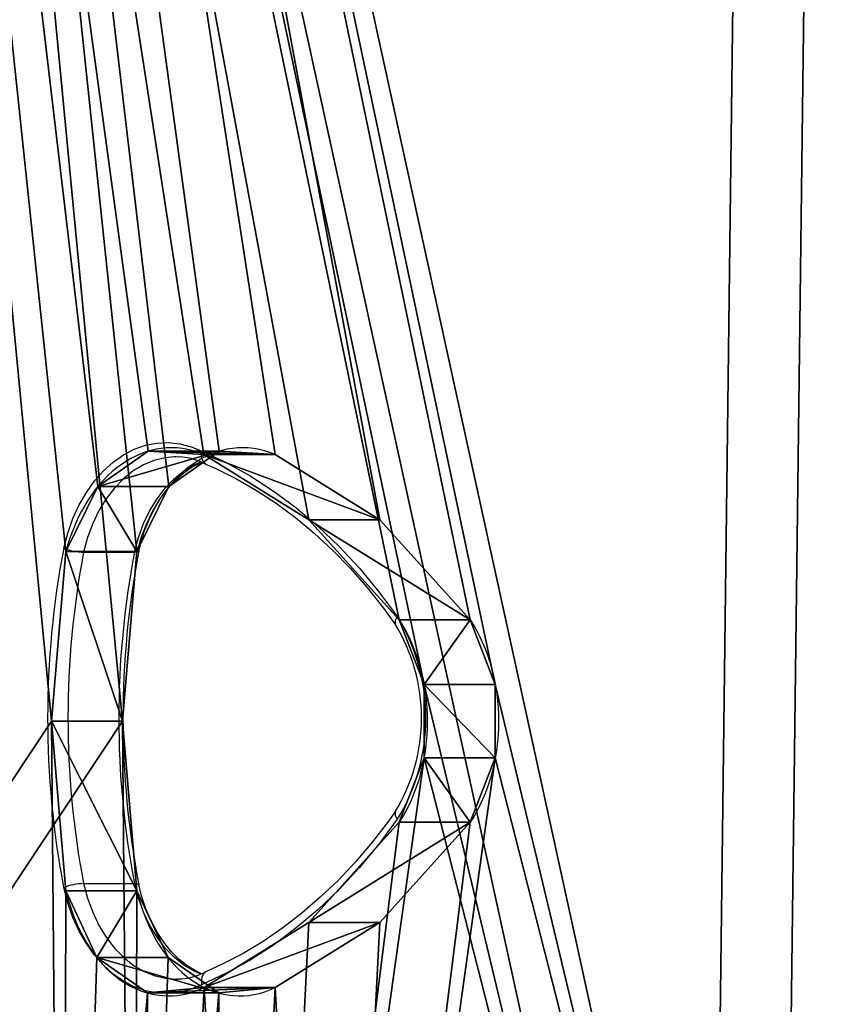
# Model space of a CAD drawing. Units: centimetres. Extents: x -250 to 251, y -200 to 200.
# Drawn here: x -76 to -59, y -28 to -7 of the extents above; entities that cross this region are included whole.
import ezdxf

# ---------------------------------------------------------------- set-up
doc = ezdxf.new("R2010")
doc.units = ezdxf.units.CM
doc.header["$LTSCALE"] = 2.54
doc.layers.get('0').update_dxf_attribs({"true_color": 0xff5454})
doc.layers.add('VP-EQ', color=7, linetype='Continuous', true_color=0x8a3492)

# ---------------------------------------------------------------- blocks, each defined once
blk = doc.blocks.new('Grupuj_3')
at = {"color": 28, "true_color": 0x301b02}
for p, q in [((75.178, 77.343, 28.246), (73.693, 77.343, 26.761)), ((75.178, 77.343, 28.246), (73.693, 77.343, 26.761)), ((74, 77.228, 29.424), (72.516, 77.228, 27.939)), ((74, 77.228, 29.424), (72.516, 77.228, 27.939)), ((76.236, 76.602, 27.188), (74.751, 76.602, 25.704)), ((76.236, 76.602, 27.188), (74.751, 76.602, 25.704)), ((71.812, 75.87, 31.613), (70.327, 75.87, 30.128)), ((71.812, 75.87, 31.613), (70.327, 75.87, 30.128)), ((76.884, 75.207, 26.54), (75.399, 75.207, 25.055)), ((76.884, 75.207, 26.54), (75.399, 75.207, 25.055)), ((69.927, 73.778, 33.498), (68.442, 73.778, 32.013)), ((69.927, 73.778, 33.498), (68.442, 73.778, 32.013)), ((69.407, 72.432, 34.017), (67.922, 72.432, 32.533)), ((69.407, 72.432, 34.017), (67.922, 72.432, 32.533)), ((77.184, 71.665, 26.241), (75.699, 71.665, 24.756)), ((77.184, 71.665, 26.241), (75.699, 71.665, 24.756)), ((69.407, 70.899, 34.017), (67.922, 70.899, 32.533)), ((69.407, 70.899, 34.017), (67.922, 70.899, 32.533)), ((69.927, 69.554, 33.498), (68.442, 69.554, 32.013)), ((69.927, 69.554, 33.498), (68.442, 69.554, 32.013)), ((76.884, 68.124, 26.54), (75.399, 68.124, 25.055)), ((76.884, 68.124, 26.54), (75.399, 68.124, 25.055)), ((71.812, 67.461, 31.612), (70.327, 67.461, 30.127)), ((71.812, 67.461, 31.612), (70.327, 67.461, 30.127)), ((76.216, 66.767, 27.208), (74.731, 66.767, 25.723)), ((76.216, 66.767, 27.208), (74.731, 66.767, 25.723)), ((74.001, 66.098, 29.424), (72.516, 66.098, 27.939)), ((74.001, 66.098, 29.424), (72.516, 66.098, 27.939)), ((75.169, 66.031, 28.256), (73.684, 66.031, 26.771)), ((75.169, 66.031, 28.256), (73.684, 66.031, 26.771))]:
    blk.add_line(p, q, dxfattribs=at)
at = {"color": 0}
for p, q in [((70.327, 75.87, 30.128), (72.516, 77.228, 27.939)), ((70.327, 75.87, 30.128), (72.516, 77.228, 27.939)), ((71.812, 75.87, 31.613), (74, 77.228, 29.424)), ((71.812, 75.87, 31.613), (74, 77.228, 29.424)), ((68.442, 73.778, 32.013), (70.327, 75.87, 30.128)), ((68.442, 73.778, 32.013), (70.327, 75.87, 30.128)), ((69.927, 73.778, 33.498), (71.812, 75.87, 31.613)), ((69.927, 73.778, 33.498), (71.812, 75.87, 31.613)), ((75.699, 71.665, 24.756), (75.399, 75.207, 25.055)), ((75.699, 71.665, 24.756), (75.399, 75.207, 25.055)), ((77.184, 71.665, 26.241), (76.884, 75.207, 26.54)), ((77.184, 71.665, 26.241), (76.884, 75.207, 26.54)), ((75.399, 68.124, 25.055), (75.699, 71.665, 24.756)), ((75.399, 68.124, 25.055), (75.699, 71.665, 24.756)), ((76.884, 68.124, 26.54), (77.184, 71.665, 26.241)), ((76.884, 68.124, 26.54), (77.184, 71.665, 26.241)), ((70.327, 67.461, 30.127), (68.442, 69.554, 32.013)), ((70.327, 67.461, 30.127), (68.442, 69.554, 32.013)), ((71.812, 67.461, 31.612), (69.927, 69.554, 33.498)), ((71.812, 67.461, 31.612), (69.927, 69.554, 33.498)), ((72.516, 66.098, 27.939), (70.327, 67.461, 30.127)), ((72.516, 66.098, 27.939), (70.327, 67.461, 30.127)), ((74.001, 66.098, 29.424), (71.812, 67.461, 31.612)), ((74.001, 66.098, 29.424), (71.812, 67.461, 31.612))]:
    blk.add_line(p, q, dxfattribs=at)
at = {"color": 0, "extrusion": (0.707095, -4.10719e-05, 0.707119)}
for centre in [(74.216, -32.563, 71.028), (74.216, -32.563, 73.128)]:
    blk.add_arc(centre, 3.193, 288.1599, 19.1089, dxfattribs=at)
at = {"color": 28, "true_color": 0x301b02, "extrusion": (0.707095, -4.10719e-05, 0.707119)}
for centre in [(74.216, -32.563, 71.028), (74.216, -32.563, 71.028), (74.216, -32.563, 71.028), (74.216, -32.563, 73.128), (74.216, -32.563, 73.128), (74.216, -32.563, 73.128)]:
    blk.add_arc(centre, 3.193, 288.1599, 19.1089, dxfattribs=at)
at = {"color": 0, "extrusion": (-0.707152, -9.14891e-13, -0.707061)}
blk.add_arc((-71.666, -28.023, -71.034), 3.1, 47.0423, 132.9577, dxfattribs=at)
at = {"color": 28, "true_color": 0x301b02, "extrusion": (-0.707152, -9.14891e-13, -0.707061)}
blk.add_arc((-71.666, -28.023, -71.034), 3.1, 47.0423, 132.9577, dxfattribs=at)
blk.add_arc((-71.666, -28.023, -71.034), 3.1, 47.0423, 132.9577, dxfattribs=at)
blk.add_arc((-71.666, -28.023, -71.034), 3.1, 47.0423, 132.9577, dxfattribs=at)
at = {"color": 0, "extrusion": (-0.707152, -9.17803e-13, -0.707061)}
blk.add_arc((-71.666, -28.023, -73.134), 3.1, 47.0423, 132.9577, dxfattribs=at)
at = {"color": 28, "true_color": 0x301b02, "extrusion": (-0.707152, -9.17803e-13, -0.707061)}
blk.add_arc((-71.666, -28.023, -73.134), 3.1, 47.0423, 132.9577, dxfattribs=at)
blk.add_arc((-71.666, -28.023, -73.134), 3.1, 47.0423, 132.9577, dxfattribs=at)
blk.add_arc((-71.666, -28.023, -73.134), 3.1, 47.0423, 132.9577, dxfattribs=at)
at = {"color": 0, "extrusion": (0.707107, 2.27003e-05, 0.707106)}
for centre in [(69.287, -32.479, 71.034), (69.287, -32.479, 73.134)]:
    blk.add_arc(centre, 3.331, 163.3013, 249.5253, dxfattribs=at)
at = {"color": 28, "true_color": 0x301b02, "extrusion": (0.707107, 2.27003e-05, 0.707106)}
for centre in [(69.287, -32.479, 71.034), (69.287, -32.479, 71.034), (69.287, -32.479, 71.034), (69.287, -32.479, 73.134), (69.287, -32.479, 73.134), (69.287, -32.479, 73.134)]:
    blk.add_arc(centre, 3.331, 163.3013, 249.5253, dxfattribs=at)
at = {"color": 0}
mesh = blk.add_polyface(dxfattribs=at)
corners = [(0, 94.418, 100.455), (1.19, 72.751, 99.264), (0, 72.751, 100.455), (0.122, 94.901, 100.332), (0.44, 95.183, 100.015), (35.016, 96.674, 65.439), (1.4, 72.631, 99.055), (1.485, 72.334, 98.97), (15.571, 73.779, 84.884), (15.051, 72.433, 85.403), (1.649, 5.252, 98.805), (2.037, 5.019, 98.418), (17.456, 75.871, 82.999), (19.645, 77.229, 80.81), (20.819, 77.326, 79.636), (21.872, 76.587, 78.582), (22.529, 75.207, 77.926), (22.828, 71.666, 77.627), (33.871, 30.331, 66.584), (34.391, 31.677, 66.064), (36.276, 33.769, 64.179), (42.021, 98.446, 58.434), (38.464, 35.127, 61.99), (39.642, 35.243, 60.812), (40.7, 34.501, 59.754), (41.348, 33.105, 59.106), (41.648, 29.564, 58.807), (15.051, 70.9, 85.403), (35.71, 4.533, 64.744), (15.571, 69.554, 84.884), (17.456, 67.462, 82.998), (19.646, 66.103, 80.809), (20.816, 66.025, 79.639), (21.865, 66.76, 78.59), (22.529, 68.125, 77.926), (33.871, 28.798, 66.584), (34.391, 27.452, 66.064), (36.276, 25.36, 64.179), (39.994, 6.047, 60.461), (38.466, 24.002, 61.989), (39.642, 23.889, 60.812), (40.699, 24.63, 59.755), (55.898, 2.885, 44.557), (41.348, 26.023, 59.106), (57.266, 97.315, 43.189), (60.803, 2.489, 39.652), (61.964, 95.777, 38.491), (82.283, 2.885, 18.171), (67.922, 70.899, 32.533), (67.922, 72.432, 32.533), (68.442, 69.554, 32.013), (70.327, 67.461, 30.127), (72.516, 66.098, 27.939), (73.684, 66.031, 26.771), (74.731, 66.767, 25.723), (75.399, 68.124, 25.055), (75.699, 71.665, 24.756), (1.188, 50.061, 99.266), (0, 27.571, 100.455), (0, 50.061, 100.455), (1.19, 27.571, 99.264), (1.401, 50.18, 99.054), (1.4, 27.451, 99.055), (1.485, 27.154, 98.97), (1.485, 50.481, 98.97), (1.485, 5.8, 98.97), (71.405, 97.299, 29.05), (68.442, 73.778, 32.013), (70.327, 75.87, 30.128), (72.516, 77.228, 27.939), (73.608, 98.615, 26.847), (73.693, 77.343, 26.761), (75.463, 98.77, 24.991), (74.751, 76.602, 25.704), (75.399, 75.207, 25.055), (93.362, 98.309, 7.093), (91.825, 0, 8.63), (97.713, 0.952, 2.742), (97.382, 99.502, 3.073), (99.238, 97.609, 1.217), (98.566, 45.499, 1.889), (100.455, 71.448), (100.455, 83.494), (100.373, 33.608, 0.082), (99.015, 13.954, 1.44), (100.384, 3.918, 0.07), (100.045, 7.453, 0.41), (100.439, 4.22, 0.015)]
mesh.append_faces([[corners[k] for k in face] for face in [(0, 1, 2), (57, 58, 59), (63, 10, 65), (81, 79, 82), (85, 86, 87)]], dxfattribs={"vtx0": -1, "color": 0})
mesh.append_faces([[corners[k] for k in face] for face in [(1, 5, 6), (6, 5, 7), (10, 9, 11), (8, 5, 12), (12, 5, 13), (13, 5, 14), (14, 5, 15), (15, 5, 16), (16, 5, 17), (18, 5, 19), (19, 5, 20), (20, 21, 22), (22, 21, 23), (23, 21, 24), (24, 21, 25), (25, 21, 26), (11, 27, 28), (27, 11, 9), (35, 17, 18), (28, 37, 38), (38, 41, 42), (42, 44, 45), (45, 46, 47), (48, 46, 49), (58, 57, 60), (60, 61, 62), (62, 61, 63), (66, 49, 46), (49, 66, 67), (67, 66, 68), (68, 66, 69), (69, 70, 71), (71, 72, 73), (73, 72, 74), (74, 72, 56), (47, 75, 76), (76, 75, 77), (80, 79, 81), (77, 84, 85)]], dxfattribs={"vtx0": -1, "vtx1": -1, "color": 0})
mesh.append_faces([[corners[k] for k in face] for face in [(7, 5, 8), (7, 9, 10), (17, 5, 18), (28, 17, 35), (42, 26, 21), (47, 46, 48), (10, 63, 64), (56, 75, 47), (77, 79, 80), (84, 77, 80)]], dxfattribs={"vtx0": -1, "vtx1": -1, "vtx2": -1, "color": 0})
mesh.append_faces([[corners[k] for k in face] for face in [(1, 0, 3), (1, 3, 4), (1, 4, 5), (7, 8, 9), (20, 5, 21), (28, 27, 29), (28, 29, 30), (28, 30, 31), (28, 31, 32), (28, 32, 33), (28, 33, 34), (28, 34, 17), (28, 35, 36), (28, 36, 37), (38, 37, 39), (38, 39, 40), (38, 40, 41), (42, 41, 43), (42, 43, 26), (42, 21, 44), (45, 44, 46), (47, 48, 50), (47, 50, 51), (47, 51, 52), (47, 52, 53), (47, 53, 54), (47, 54, 55), (47, 55, 56), (60, 57, 61), (63, 61, 64), (10, 64, 7), (69, 66, 70), (71, 70, 72), (56, 72, 75), (77, 75, 78), (77, 78, 79), (85, 84, 86)]], dxfattribs={"vtx0": -1, "vtx2": -1, "color": 0})
mesh.append_faces([[corners[k] for k in face] for face in [(83, 84, 80)]], dxfattribs={"vtx1": -1, "color": 0})
mesh = blk.add_polyface(dxfattribs=at)
corners = [(3.522, 5.019, 99.903), (16.536, 70.9, 86.888), (16.536, 72.433, 86.888), (37.195, 4.533, 66.229), (17.056, 69.554, 86.368), (18.941, 67.462, 84.483), (21.131, 66.103, 82.293), (22.301, 66.025, 81.124), (23.35, 66.76, 80.075), (24.014, 68.125, 79.411), (24.313, 71.666, 79.111), (35.356, 28.798, 68.068), (35.356, 30.331, 68.068), (35.875, 27.452, 67.549), (37.761, 25.36, 65.663), (41.478, 6.047, 61.946), (39.951, 24.002, 63.474), (41.127, 23.889, 62.297), (42.184, 24.63, 61.24), (57.383, 2.885, 46.042), (42.833, 26.023, 60.591), (43.133, 29.564, 60.292), (43.506, 98.446, 59.919), (58.751, 97.315, 44.674), (62.288, 2.489, 41.136), (63.449, 95.777, 39.976), (83.768, 2.885, 19.656), (69.407, 70.899, 34.017), (69.407, 72.432, 34.017), (69.927, 69.554, 33.498), (71.812, 67.461, 31.612), (74.001, 66.098, 29.424), (75.169, 66.031, 28.256), (76.216, 66.767, 27.208), (76.884, 68.124, 26.54), (77.184, 71.665, 26.241), (72.889, 97.299, 30.535), (69.927, 73.778, 33.498), (71.812, 75.87, 31.613), (74, 77.228, 29.424), (75.093, 98.615, 28.332), (75.178, 77.343, 28.246), (76.948, 98.77, 26.476), (76.236, 76.602, 27.188), (76.884, 75.207, 26.54), (94.847, 98.309, 8.578), (93.31, 0, 10.115), (99.198, 0.952, 4.227), (98.867, 99.502, 4.558), (100.723, 97.609, 2.702), (100.05, 45.499, 3.374), (101.94, 71.448, 1.485), (101.94, 83.494, 1.485), (3.134, 5.252, 100.29), (2.97, 27.154, 100.455), (2.97, 5.8, 100.455), (2.97, 50.481, 100.455), (2.97, 72.334, 100.455), (2.675, 72.751, 100.749), (1.485, 94.418, 101.94), (1.485, 72.751, 101.94), (1.607, 94.901, 101.817), (1.924, 95.183, 101.5), (36.501, 96.674, 66.923), (2.885, 72.631, 100.54), (17.056, 73.779, 86.368), (18.941, 75.871, 84.483), (21.13, 77.229, 82.295), (22.304, 77.326, 81.121), (23.357, 76.587, 80.067), (24.014, 75.207, 79.411), (35.875, 31.677, 67.549), (37.761, 33.769, 65.664), (39.949, 35.127, 63.475), (41.127, 35.243, 62.297), (42.185, 34.501, 61.239), (42.833, 33.105, 60.591), (1.485, 27.571, 101.94), (2.673, 50.061, 100.751), (1.485, 50.061, 101.94), (2.675, 27.571, 100.749), (2.886, 50.18, 100.539), (2.885, 27.451, 100.54), (100.5, 13.954, 2.925), (101.869, 3.918, 1.555), (101.53, 7.453, 1.895), (101.924, 4.22, 1.5), (101.857, 33.608, 1.567)]
mesh.append_faces([[corners[k] for k in face] for face in [(49, 51, 52), (53, 54, 55), (58, 59, 60), (77, 78, 79), (85, 84, 86)]], dxfattribs={"vtx0": -1, "color": 0})
mesh.append_faces([[corners[k] for k in face] for face in [(1, 3, 4), (4, 3, 5), (5, 3, 6), (6, 3, 7), (7, 3, 8), (8, 3, 9), (9, 3, 10), (11, 3, 13), (13, 3, 14), (14, 15, 16), (16, 15, 17), (17, 15, 18), (18, 19, 20), (20, 19, 21), (22, 19, 23), (23, 24, 25), (27, 26, 29), (29, 26, 30), (30, 26, 31), (31, 26, 32), (32, 26, 33), (33, 26, 34), (34, 26, 35), (36, 39, 40), (40, 41, 42), (42, 35, 45), (45, 47, 48), (48, 47, 49), (56, 53, 57), (59, 58, 61), (61, 58, 62), (62, 58, 63), (65, 57, 2), (63, 72, 22), (78, 80, 81), (81, 54, 56), (83, 84, 85)]], dxfattribs={"vtx0": -1, "vtx1": -1, "color": 0})
mesh.append_faces([[corners[k] for k in face] for face in [(10, 3, 11), (21, 19, 22), (25, 26, 27), (45, 35, 26), (49, 47, 50), (54, 53, 56), (63, 57, 65), (2, 57, 53), (63, 10, 12), (47, 83, 50)]], dxfattribs={"vtx0": -1, "vtx1": -1, "vtx2": -1, "color": 0})
mesh.append_faces([[corners[k] for k in face] for face in [(0, 1, 2), (1, 0, 3), (10, 11, 12), (14, 3, 15), (18, 15, 19), (23, 19, 24), (25, 24, 26), (25, 27, 28), (28, 36, 25), (36, 28, 37), (36, 37, 38), (36, 38, 39), (40, 39, 41), (42, 41, 43), (42, 43, 44), (42, 44, 35), (45, 26, 46), (45, 46, 47), (49, 50, 51), (63, 58, 64), (63, 64, 57), (2, 53, 0), (63, 65, 66), (63, 66, 67), (63, 67, 68), (63, 68, 69), (63, 69, 70), (63, 70, 10), (63, 12, 71), (63, 71, 72), (22, 72, 73), (22, 73, 74), (22, 74, 75), (22, 75, 76), (22, 76, 21), (78, 77, 80), (81, 80, 82), (81, 82, 54), (83, 47, 84)]], dxfattribs={"vtx0": -1, "vtx2": -1, "color": 0})
mesh.append_faces([[corners[k] for k in face] for face in [(87, 50, 83)]], dxfattribs={"vtx1": -1, "color": 0})
at = {"color": 28, "true_color": 0x301b02}
mesh = blk.add_polyface(dxfattribs=at)
corners = [(75.178, 77.343, 28.246), (72.516, 77.228, 27.939), (73.693, 77.343, 26.761), (74, 77.228, 29.424)]
mesh.append_faces([[corners[k] for k in face] for face in [(0, 1, 2), (1, 0, 3)]], dxfattribs={"vtx0": -1, "color": 28})
mesh = blk.add_polyface(dxfattribs=at)
corners = [(76.236, 76.602, 27.188), (73.693, 77.343, 26.761), (74.751, 76.602, 25.704), (75.178, 77.343, 28.246)]
mesh.append_faces([[corners[k] for k in face] for face in [(0, 1, 2), (1, 0, 3)]], dxfattribs={"vtx0": -1, "color": 28})
mesh = blk.add_polyface(dxfattribs=at)
corners = [(74, 77.228, 29.424), (70.327, 75.87, 30.128), (72.516, 77.228, 27.939), (71.812, 75.87, 31.613)]
mesh.append_faces([[corners[k] for k in face] for face in [(0, 1, 2), (1, 0, 3)]], dxfattribs={"vtx0": -1, "color": 28})
mesh = blk.add_polyface(dxfattribs=at)
corners = [(75.399, 75.207, 25.055), (76.236, 76.602, 27.188), (74.751, 76.602, 25.704), (76.884, 75.207, 26.54)]
mesh.append_faces([[corners[k] for k in face] for face in [(0, 1, 2), (1, 0, 3)]], dxfattribs={"vtx0": -1, "color": 28})
mesh = blk.add_polyface(dxfattribs=at)
corners = [(71.812, 75.87, 31.613), (68.442, 73.778, 32.013), (70.327, 75.87, 30.128), (69.927, 73.778, 33.498)]
mesh.append_faces([[corners[k] for k in face] for face in [(0, 1, 2), (1, 0, 3)]], dxfattribs={"vtx0": -1, "color": 28})
mesh = blk.add_polyface(dxfattribs=at)
corners = [(77.184, 71.665, 26.241), (75.399, 75.207, 25.055), (75.699, 71.665, 24.756), (76.884, 75.207, 26.54)]
mesh.append_faces([[corners[k] for k in face] for face in [(0, 1, 2), (1, 0, 3)]], dxfattribs={"vtx0": -1, "color": 28})
mesh = blk.add_polyface(dxfattribs=at)
corners = [(68.442, 73.778, 32.013), (69.407, 72.432, 34.017), (67.922, 72.432, 32.533), (69.927, 73.778, 33.498)]
mesh.append_faces([[corners[k] for k in face] for face in [(0, 1, 2), (1, 0, 3)]], dxfattribs={"vtx0": -1, "color": 28})
mesh = blk.add_polyface(dxfattribs=at)
corners = [(67.922, 72.432, 32.533), (69.407, 70.899, 34.017), (67.922, 70.899, 32.533), (69.407, 72.432, 34.017)]
mesh.append_faces([[corners[k] for k in face] for face in [(0, 1, 2), (1, 0, 3)]], dxfattribs={"vtx0": -1, "color": 28})
mesh = blk.add_polyface(dxfattribs=at)
corners = [(76.884, 68.124, 26.54), (75.699, 71.665, 24.756), (75.399, 68.124, 25.055), (77.184, 71.665, 26.241)]
mesh.append_faces([[corners[k] for k in face] for face in [(0, 1, 2), (1, 0, 3)]], dxfattribs={"vtx0": -1, "color": 28})
mesh = blk.add_polyface(dxfattribs=at)
corners = [(69.407, 70.899, 34.017), (68.442, 69.554, 32.013), (67.922, 70.899, 32.533), (69.927, 69.554, 33.498)]
mesh.append_faces([[corners[k] for k in face] for face in [(0, 1, 2), (1, 0, 3)]], dxfattribs={"vtx0": -1, "color": 28})
mesh = blk.add_polyface(dxfattribs=at)
corners = [(68.442, 69.554, 32.013), (71.812, 67.461, 31.612), (70.327, 67.461, 30.127), (69.927, 69.554, 33.498)]
mesh.append_faces([[corners[k] for k in face] for face in [(0, 1, 2), (1, 0, 3)]], dxfattribs={"vtx0": -1, "color": 28})
mesh = blk.add_polyface(dxfattribs=at)
corners = [(76.216, 66.767, 27.208), (75.399, 68.124, 25.055), (74.731, 66.767, 25.723), (76.884, 68.124, 26.54)]
mesh.append_faces([[corners[k] for k in face] for face in [(0, 1, 2), (1, 0, 3)]], dxfattribs={"vtx0": -1, "color": 28})
mesh = blk.add_polyface(dxfattribs=at)
corners = [(70.327, 67.461, 30.127), (74.001, 66.098, 29.424), (72.516, 66.098, 27.939), (71.812, 67.461, 31.612)]
mesh.append_faces([[corners[k] for k in face] for face in [(0, 1, 2), (1, 0, 3)]], dxfattribs={"vtx0": -1, "color": 28})
mesh = blk.add_polyface(dxfattribs=at)
corners = [(73.684, 66.031, 26.771), (76.216, 66.767, 27.208), (74.731, 66.767, 25.723), (75.169, 66.031, 28.256)]
mesh.append_faces([[corners[k] for k in face] for face in [(0, 1, 2), (1, 0, 3)]], dxfattribs={"vtx0": -1, "color": 28})
mesh = blk.add_polyface(dxfattribs=at)
corners = [(72.516, 66.098, 27.939), (75.169, 66.031, 28.256), (73.684, 66.031, 26.771), (74.001, 66.098, 29.424)]
mesh.append_faces([[corners[k] for k in face] for face in [(0, 1, 2), (1, 0, 3)]], dxfattribs={"vtx0": -1, "color": 28})
blk = doc.blocks.new('Komponent_1')
at = {"color": 18, "true_color": 0x020202}
blk.add_blockref('Grupuj_3', (0, 0), dxfattribs=at)
blk = doc.blocks.new('Grupuj_2')
at = {"color": 0, "rotation": 179.9999999999999}
blk.add_blockref('Komponent_1', (101.94, 100.212, 18.336), dxfattribs=at)
blk = doc.blocks.new('0310')
at = {"layer": 'VP-EQ', "color": 0, "linetype": 'Continuous', "lineweight": 25}
for p, q in [((1168.526, 420.317), (1168.494, 420.316)), ((1166.597, 418.323), (1167.658, 418.323)), ((1166.597, 411.406), (1167.657, 411.406))]:
    blk.add_line(p, q, dxfattribs=at)
at = {"layer": 'VP-EQ', "color": 0, "linetype": 'Continuous', "lineweight": 25, "flags": 128}
for points in [[(1166.181, 418.407), (1166.266, 418.725), (1166.374, 419.027), (1166.504, 419.312), (1166.655, 419.575), (1166.825, 419.814), (1167.012, 420.026), (1167.215, 420.208), (1167.429, 420.359), (1167.654, 420.476), (1167.887, 420.559), (1168.124, 420.605), (1168.364, 420.616), (1168.603, 420.59), (1168.839, 420.529), (1169.069, 420.432)], [(1168.494, 420.316), (1168.298, 420.299), (1168.069, 420.243), (1167.846, 420.15), (1167.631, 420.022), (1167.429, 419.86), (1167.241, 419.666), (1167.07, 419.443), (1166.918, 419.194), (1166.788, 418.922), (1166.68, 418.63), (1166.597, 418.323)], [(1169.069, 420.432), (1169.575, 420.196), (1170.072, 419.92), (1170.557, 419.607), (1171.029, 419.256), (1171.487, 418.868), (1171.928, 418.446), (1172.353, 417.989), (1172.759, 417.5), (1173.145, 416.98)], [(1167.658, 418.323), (1167.741, 418.63), (1167.849, 418.922), (1167.979, 419.194), (1168.131, 419.443), (1168.302, 419.666), (1168.49, 419.86), (1168.692, 420.022), (1168.906, 420.15), (1169.057, 420.217)], [(1167.741, 418.315), (1167.776, 418.461), (1167.857, 418.735), (1167.958, 418.994), (1168.076, 419.236), (1168.209, 419.458), (1168.357, 419.658), (1168.517, 419.833), (1168.687, 419.983), (1168.865, 420.107), (1169.05, 420.202), (1169.052, 420.203)], [(1169.159, 420.157), (1169.356, 420.071), (1169.785, 419.859), (1170.206, 419.617), (1170.618, 419.347), (1171.02, 419.048), (1171.412, 418.722), (1171.792, 418.369), (1172.16, 417.99), (1172.515, 417.587), (1172.856, 417.159), (1173.11, 416.81)], [(1167.745, 418.347), (1167.746, 418.341), (1167.716, 418.328), (1167.658, 418.323)], [(1173.11, 412.918), (1172.962, 412.712), (1172.627, 412.277), (1172.277, 411.866), (1171.914, 411.48), (1171.538, 411.119), (1171.151, 410.785), (1170.753, 410.478), (1170.345, 410.199), (1169.928, 409.948), (1169.503, 409.726), (1169.159, 409.572)], [(1173.145, 412.748), (1172.759, 412.228), (1172.353, 411.739), (1171.929, 411.283), (1171.487, 410.86), (1171.03, 410.473), (1170.558, 410.122), (1170.073, 409.808), (1169.576, 409.533), (1169.07, 409.297)], [(1169.07, 409.297), (1168.84, 409.199), (1168.604, 409.137), (1168.365, 409.11), (1168.125, 409.121), (1167.887, 409.167), (1167.654, 409.25), (1167.429, 409.367), (1167.214, 409.517), (1167.012, 409.7), (1166.824, 409.912), (1166.654, 410.151), (1166.503, 410.415), (1166.373, 410.7), (1166.265, 411.004), (1166.181, 411.322)], [(1166.597, 411.406), (1166.68, 411.098), (1166.787, 410.806), (1166.917, 410.533), (1167.069, 410.284), (1167.24, 410.06), (1167.428, 409.866), (1167.631, 409.704), (1167.845, 409.575), (1168.069, 409.483), (1168.298, 409.427), (1168.524, 409.41)], [(1167.744, 411.382), (1167.745, 411.387), (1167.716, 411.401), (1167.657, 411.406)], [(1169.051, 409.511), (1168.906, 409.575), (1168.691, 409.704), (1168.489, 409.866), (1168.301, 410.06), (1168.13, 410.284), (1167.978, 410.533), (1167.848, 410.806), (1167.74, 411.098), (1167.657, 411.406)], [(1169.058, 409.524), (1168.957, 409.567), (1168.77, 409.68), (1168.592, 409.821), (1168.426, 409.988), (1168.271, 410.179), (1168.13, 410.393), (1168.005, 410.628), (1167.897, 410.881), (1167.808, 411.149), (1167.741, 411.414)], [(1168.524, 409.41), (1168.531, 409.41), (1168.564, 409.41)]]:
    blk.add_lwpolyline(points, dxfattribs=at)
at = {"layer": 'VP-EQ', "color": 0, "linetype": 'Continuous', "lineweight": 25}
for centre, radius, start, end in [((1168.551, 419.059), 1.255, 60.6254, 92.479), ((1169.27, 420.348), 0.218, 157.3426, 239.6586), ((1184.772, 414.864), 18.926, 169.2082, 190.7871), ((1166.625, 419.525), 1.202, 248.3211, 268.6465), ((1184.778, 414.864), 18.507, 169.2277, 190.7684), ((1185.838, 414.864), 18.507, 169.2278, 190.7683), ((1186.025, 414.864), 18.606, 169.2113, 190.7845), ((1169.888, 414.864), 3.764, 328.4266, 31.5734), ((1173.253, 416.87), 0.154, 134.4831, 201.3861), ((1169.675, 414.864), 4.065, 328.6281, 31.3719), ((1173.254, 412.858), 0.154, 158.6986, 225.502), ((1166.625, 410.2), 1.206, 91.3428, 111.5996), ((1168.539, 410.713), 1.299, 270.918, 298.9446), ((1169.27, 409.381), 0.218, 120.3593, 202.7083)]:
    blk.add_arc(centre, radius, start, end, dxfattribs=at)
blk = doc.blocks.new('0310 2d')
at = {"layer": 'VP-EQ', "color": 0}
blk.add_blockref('0310', (0, 0), dxfattribs=at)

msp = doc.modelspace()

# ---------------------------------------------------------------- block references
at = {"layer": 'VP-EQ', "color": 0}
for name, p in [('0310 2d', (-1241.424, -436.673)), ('Grupuj_2', (-100.254, -50.421, 0))]:
    msp.add_blockref(name, p, dxfattribs=at)

doc.saveas('drawing.dxf')
